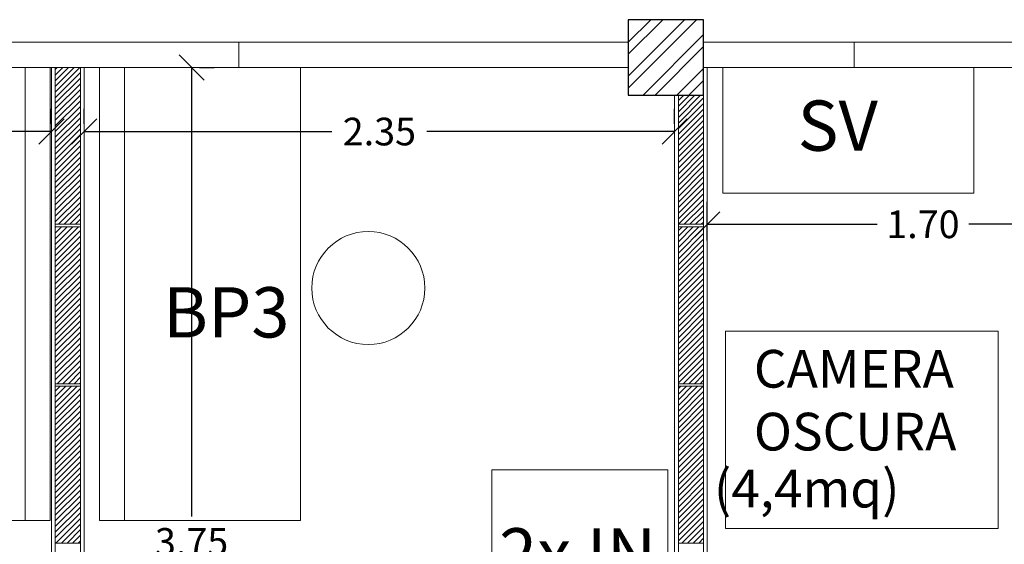
# Model space of a CAD drawing. Units: millimetres. Extents: x -2665 to 4580, y -253 to 1257.
# Drawn here: x 3211 to 3219, y 1128 to 1132 of the extents above; entities that cross this region are included whole.
import ezdxf

# ---------------------------------------------------------------- set-up
doc = ezdxf.new("R2010")
doc.units = ezdxf.units.MM
for name, color, linetype, lineweight, true_color in [('050_campitura tramezzi', 252, 'Continuous', 5, 0x696969), ('0_arredi', 7, 'Continuous', 5, 0x5c5c5c), ('0_Scritte', 7, 'Continuous', 15, 0x000000)]:
    doc.layers.add(name, color=color, linetype=linetype, lineweight=lineweight, true_color=true_color)
for name, color, linetype, lineweight in [('050_infissi', 251, 'Continuous', 13), ('050_Intonaco', 251, 'Continuous', 15), ('050_Muri cls', 7, 'Continuous', 30), ('050_Tramezzi', 7, 'Continuous', 9), ('050_ytong', 7, 'Continuous', 9), ("0_Destinazioni d'uso", 7, 'Continuous', 0), ('0_Pilastri', 250, 'Continuous', 25), ('0_quote', 7, 'Continuous', 9)]:
    doc.layers.add(name, color=color, linetype=linetype, lineweight=lineweight)
doc.styles.get("Standard").update_dxf_attribs({"font": 'arial.ttf'})
doc.dimstyles.new('scala a 50', dxfattribs={"dimtxt": 0.22, "dimasz": 0.2, "dimexe": 0.18, "dimexo": 0.0625, "dimgap": 0.09, "dimtad": 0, "dimtih": 1, "dimtoh": 1, "dimlfac": 0.5, "dimrnd": 0.05, "dimzin": 0, "dimdsep": 46, "dimtxsty": 'Standard', "dimblk": 'OBLIQUE', "dimcen": 0.09, "dimadec": 0, "dimazin": 0, "dimtfac": 1, "dimtofl": 0, "dimtmove": 0, "dimatfit": 3, "dimldrblk": 'ARCHTICK', "dimfxl": 1, "dimtolj": 1, "dimtzin": 0, "dimarcsym": 0})

# ---------------------------------------------------------------- blocks, each defined once
blk = doc.blocks.new('blocco ytong')
at = {"layer": '050_campitura tramezzi'}
h = blk.add_hatch(dxfattribs=at)
h.set_pattern_fill('LINE', color=256, scale=0.01, angle=45)
h.set_pattern_definition([(45, (4.38596, 1.16318), (-0.0224506403, 0.0224506403), [])])
h.paths.add_polyline_path([(2166.7004, 711.6775), (2166.9004, 711.6775), (2166.9004, 710.4295), (2166.7004, 710.4295)])
at = {"layer": '050_ytong'}
blk.add_lwpolyline([(2166.7004, 711.6775), (2166.9004, 711.6775), (2166.9004, 710.4295), (2166.7004, 710.4295)], close=True, dxfattribs=at)
blk = doc.blocks.new('A$C31702376')
at = {"layer": '0_arredi'}
for p, q in [((1.802, 0.8357), (0, 0.8357)), ((0, 0.8357), (0, 0.0357)), ((1.802, 0.8357), (1.802, 0.0357)), ((1.802, 0.1357), (0, 0.1357)), ((1.802, 0.0357), (0, 0.0357))]:
    blk.add_line(p, q, dxfattribs=at)
blk = doc.blocks.new('_Oblique')
at = {"color": 0, "linetype": 'ByBlock', "lineweight": -2}
blk.add_line((-0.5, -0.5), (0.5, 0.5), dxfattribs=at)
blk = doc.blocks.new('*D301')
at = {"layer": '0_quote', "color": 0, "lineweight": -2, "transparency": 16777216}
for p, q in [((3206.6757, 1131.1464), (3206.6757, 1131.2639)), ((3211.0957, 1131.1464), (3211.0957, 1131.2639)), ((3206.6757, 1131.0839), (3208.5084, 1131.0839)), ((3211.0957, 1131.0839), (3209.2629, 1131.0839))]:
    blk.add_line(p, q, dxfattribs=at)
at = {"layer": 'DEFPOINTS', "color": 0, "transparency": 16777216}
for p in [(3206.6757, 1131.0839), (3211.0957, 1131.0839), (3211.0957, 1131.0839)]:
    blk.add_point(p, dxfattribs=at)
at = {"layer": '0_quote', "color": 0, "lineweight": -2, "transparency": 16777216, "xscale": 0.2, "yscale": 0.2, "zscale": 0.2, "rotation": 180}
blk.add_blockref('_Oblique', (3206.6757, 1131.0839), dxfattribs=at)
at = {"layer": '0_quote', "color": 0, "lineweight": -2, "transparency": 16777216, "xscale": 0.2, "yscale": 0.2, "zscale": 0.2}
blk.add_blockref('_Oblique', (3211.0957, 1131.0839), dxfattribs=at)
at = {"layer": '0_quote', "color": 0, "transparency": 16777216, "insert": (3208.8857, 1131.0839), "char_height": 0.22, "attachment_point": 5}
blk.add_mtext('\\A1;2.20', dxfattribs=at)
blk = doc.blocks.new('_ArchTick')
at = {"color": 0, "linetype": 'ByBlock', "const_width": 0.15}
blk.add_lwpolyline([(-0.5, -0.5), (0.5, 0.5)], dxfattribs=at)
blk = doc.blocks.new('*D302')
at = {"layer": '0_quote', "color": 0, "lineweight": -2, "transparency": 16777216}
for p, q in [((3211.3557, 1131.1464), (3211.3557, 1131.2639)), ((3216.0557, 1131.1464), (3216.0557, 1131.2639)), ((3211.3557, 1131.0839), (3213.3272, 1131.0839)), ((3216.0557, 1131.0839), (3214.0841, 1131.0839))]:
    blk.add_line(p, q, dxfattribs=at)
at = {"layer": 'DEFPOINTS', "color": 0, "transparency": 16777216}
for p in [(3211.3557, 1131.0839), (3216.0557, 1131.0839), (3216.0557, 1131.0839)]:
    blk.add_point(p, dxfattribs=at)
at = {"layer": '0_quote', "color": 0, "lineweight": -2, "transparency": 16777216, "xscale": 0.2, "yscale": 0.2, "zscale": 0.2, "rotation": 180}
blk.add_blockref('_Oblique', (3211.3557, 1131.0839), dxfattribs=at)
at = {"layer": '0_quote', "color": 0, "lineweight": -2, "transparency": 16777216, "xscale": 0.2, "yscale": 0.2, "zscale": 0.2}
blk.add_blockref('_Oblique', (3216.0557, 1131.0839), dxfattribs=at)
at = {"layer": '0_quote', "color": 0, "transparency": 16777216, "insert": (3213.7057, 1131.0839), "char_height": 0.22, "attachment_point": 5}
blk.add_mtext('\\A1;2.35', dxfattribs=at)
blk = doc.blocks.new('*D306')
at = {"layer": '0_quote', "color": 0, "lineweight": -2, "transparency": 16777216}
for p, q in [((3212.2107, 1131.5939), (3212.2107, 1128.0213)), ((3212.2732, 1131.5939), (3212.3907, 1131.5939)), ((3212.2107, 1124.0439), (3212.2107, 1127.6165)), ((3212.1482, 1124.0439), (3212.0307, 1124.0439))]:
    blk.add_line(p, q, dxfattribs=at)
at = {"layer": 'DEFPOINTS', "color": 0, "transparency": 16777216}
for p in [(3212.2107, 1131.5939), (3212.2107, 1124.0439), (3212.2107, 1124.0439)]:
    blk.add_point(p, dxfattribs=at)
at = {"layer": '0_quote', "color": 0, "lineweight": -2, "transparency": 16777216, "xscale": 0.2, "yscale": 0.2, "zscale": 0.2}
for p, rotation in [((3212.2107, 1131.5939), 90), ((3212.2107, 1124.0439), 270)]:
    blk.add_blockref('_Oblique', p, dxfattribs=dict(at, rotation=rotation))
at = {"layer": '0_quote', "color": 0, "transparency": 16777216, "insert": (3212.2107, 1127.8189), "char_height": 0.22, "attachment_point": 5}
blk.add_mtext('\\A1;3.75', dxfattribs=at)
blk = doc.blocks.new('*D310')
at = {"layer": '0_quote', "color": 0, "lineweight": -2, "transparency": 16777216}
for p, q in [((3216.3157, 1130.2164), (3216.3157, 1130.5259)), ((3219.7495, 1130.4084), (3219.7495, 1130.5259)), ((3216.3157, 1130.3459), (3217.6676, 1130.3459)), ((3219.7495, 1130.3459), (3218.3976, 1130.3459))]:
    blk.add_line(p, q, dxfattribs=at)
at = {"layer": 'DEFPOINTS', "color": 0, "transparency": 16777216}
for p in [(3219.7495, 1130.3459), (3219.7495, 1130.3459), (3216.3157, 1130.1539)]:
    blk.add_point(p, dxfattribs=at)
at = {"layer": '0_quote', "color": 0, "lineweight": -2, "transparency": 16777216, "xscale": 0.2, "yscale": 0.2, "zscale": 0.2, "rotation": 180}
blk.add_blockref('_Oblique', (3216.3157, 1130.3459), dxfattribs=at)
at = {"layer": '0_quote', "color": 0, "lineweight": -2, "transparency": 16777216, "xscale": 0.2, "yscale": 0.2, "zscale": 0.2}
blk.add_blockref('_Oblique', (3219.7495, 1130.3459), dxfattribs=at)
at = {"layer": '0_quote', "color": 0, "transparency": 16777216, "insert": (3218.0326, 1130.3459), "char_height": 0.22, "attachment_point": 5}
blk.add_mtext('\\A1;1.70', dxfattribs=at)

msp = doc.modelspace()

# ---------------------------------------------------------------- hatches: boundary and pattern name
at = {"layer": '050_campitura tramezzi'}
h = msp.add_hatch(dxfattribs=at)
h.set_pattern_fill('LINE', color=253, scale=0.01, angle=45)
h.set_pattern_definition([(45, (1053.77125, 421.079575), (-0.0224506403, 0.0224506403), [])])
h.paths.add_polyline_path([(3216.0857, 1131.3739), (3216.2457, 1131.3739), (3216.2857, 1131.3739), (3216.2857, 1130.3459), (3216.0857, 1130.3459)])
at = {"layer": '0_Pilastri'}
h = msp.add_hatch(dxfattribs=at)
h.set_pattern_fill('STEEL', color=256, scale=0.06)
h.set_pattern_definition([(45, (0, -444.91078), (-0.134703842, 0.134703842), []), (45, (0, -444.81553), (-0.134703842, 0.134703842), [])])
h.paths.add_polyline_path([(3216.2857, 1131.9739), (3215.6857, 1131.9739), (3215.6857, 1131.3739), (3216.2857, 1131.3739)])

# ---------------------------------------------------------------- linework, layer by layer
at = {"layer": '050_infissi'}
for p, q in [((3215.6857, 1131.7939), (3208.2857, 1131.7939)), ((3212.5857, 1131.7939), (3212.5857, 1131.5939)), ((3230.6857, 1131.7939), (3216.2857, 1131.7939)), ((3217.4857, 1131.7939), (3217.4857, 1131.5939)), ((3215.6857, 1131.5939), (3208.2857, 1131.5939)), ((3219.5657, 1131.5939), (3216.2857, 1131.5939))]:
    msp.add_line(p, q, dxfattribs=at)
at = {"layer": '050_Intonaco'}
for p, q in [((3211.0957, 1124.0439), (3211.0957, 1131.5939)), ((3211.3557, 1124.0439), (3211.3557, 1131.5939)), ((3216.3157, 1126.5506), (3216.3157, 1131.5939)), ((3216.0557, 1124.0439), (3216.0557, 1131.3739))]:
    msp.add_line(p, q, dxfattribs=at)
at = {"layer": '050_Muri cls'}
msp.add_lwpolyline([(3216.2857, 1131.9739), (3215.6857, 1131.9739), (3215.6857, 1131.3739), (3216.2857, 1131.3739)], close=True, dxfattribs=at)
at = {"layer": '050_Tramezzi'}
for p, q in [((3211.1257, 1124.0139), (3211.1257, 1131.5939)), ((3211.3257, 1124.0139), (3211.3257, 1131.5939)), ((3216.2857, 1124.0139), (3216.2857, 1131.5939)), ((3216.0857, 1124.0139), (3216.0857, 1131.3739))]:
    msp.add_line(p, q, dxfattribs=at)
at = {"layer": '050_ytong'}
msp.add_lwpolyline([(3216.0857, 1131.3739), (3216.2457, 1131.3739), (3216.2457, 1131.3739), (3216.2857, 1131.3739), (3216.2857, 1130.3459), (3216.0857, 1130.3459)], close=True, dxfattribs=at)
at = {"layer": '0_arredi'}
for points in [[(3216.4384, 1131.5939), (3216.4384, 1130.5939), (3218.4384, 1130.5939), (3218.4384, 1131.5939)], [(3214.6017, 1128.3928), (3216.0017, 1128.3928), (3216.0017, 1126.9928), (3214.6017, 1126.9928)]]:
    msp.add_lwpolyline(points, close=True, dxfattribs=at)
msp.add_circle((3213.6174, 1129.839), 0.45, dxfattribs=at)
at = {"layer": "0_Destinazioni d'uso"}
msp.add_lwpolyline([(3216.4617, 1129.4967), (3218.6311, 1129.4967), (3218.6311, 1127.9243), (3216.4617, 1127.9243)], close=True, dxfattribs=at)

# ---------------------------------------------------------------- block references
at = {"layer": '050_Intonaco'}
for p in [(1044.4253, 419.9164), (1044.4253, 418.6484), (1049.3853, 418.6484), (1044.4253, 417.3804), (1049.3853, 417.3804)]:
    msp.add_blockref('blocco ytong', p, dxfattribs=at)
at = {"layer": '0_arredi', "yscale": 2, "zscale": 2}
for p, xscale, rotation in [((3211.1573, 1127.9899), 2, 90), ((3211.4057, 1127.9899), -2, 270)]:
    msp.add_blockref('A$C31702376', p, dxfattribs=dict(at, xscale=xscale, rotation=rotation))

# ---------------------------------------------------------------- texts
at = {"layer": "0_Destinazioni d'uso", "char_height": 0.3, "attachment_point": 1}
for s, width, heights, insert in [('\\pi-0.020287;CAMERA \\P\\pi-0.020594;OSCURA', 1.73221, [0], (3216.6927, 1129.3464)), ('\\pi1.3285;\\P\\pi0.62681;(4,4mq)', 2.65703, [1.956], (3216.1805, 1128.8929))]:
    msp.add_mtext_dynamic_manual_height_columns(s, width=width, gutter_width=12.5, heights=heights, dxfattribs=dict(at, insert=insert))
at = {"layer": '0_Scritte', "char_height": 0.4, "attachment_point": 1}
for s, insert in [('\\A1;SV', (3217.0349, 1131.331)), ('\\A1;BP3', (3211.9828, 1129.8455)), ('\\A1;2x IN', (3214.6582, 1127.9278))]:
    msp.add_mtext_dynamic_manual_height_columns(s, width=11.011862, gutter_width=12.5, heights=[0], dxfattribs=dict(at, insert=insert))

# ---------------------------------------------------------------- dimensions: what is measured, and where the dimension line sits
at = {"layer": '0_quote'}
dim = msp.add_linear_dim(base=(3212.2107132435, 1124.0438893209), p1=(3212.2107132435, 1131.5938893209), p2=(3212.2107132435, 1124.0438893209), angle=90, dimstyle='scala a 50', dxfattribs=at)
dim.commit()
dim.dimension.update_dxf_attribs({"geometry": '*D306', "text_midpoint": (3212.2107132435, 1127.8188893209)})
for base, p1, p2, picture, middle in [((3211.0957, 1131.0839), (3206.6757, 1131.0839), (3211.0957, 1131.0839), '*D301', (3208.8857, 1131.0839)), ((3216.0557, 1131.0839), (3211.3557, 1131.0839), (3216.0557, 1131.0839), '*D302', (3213.7057, 1131.0839)), ((3219.7495, 1130.3459), (3216.3157, 1130.1539), (3219.7495, 1130.3459), '*D310', (3218.0326, 1130.3459))]:
    dim = msp.add_linear_dim(base=base, p1=p1, p2=p2, dimstyle='scala a 50', dxfattribs=at)
    dim.commit()
    dim.dimension.update_dxf_attribs({"geometry": picture, "text_midpoint": middle})

doc.saveas('drawing.dxf')
